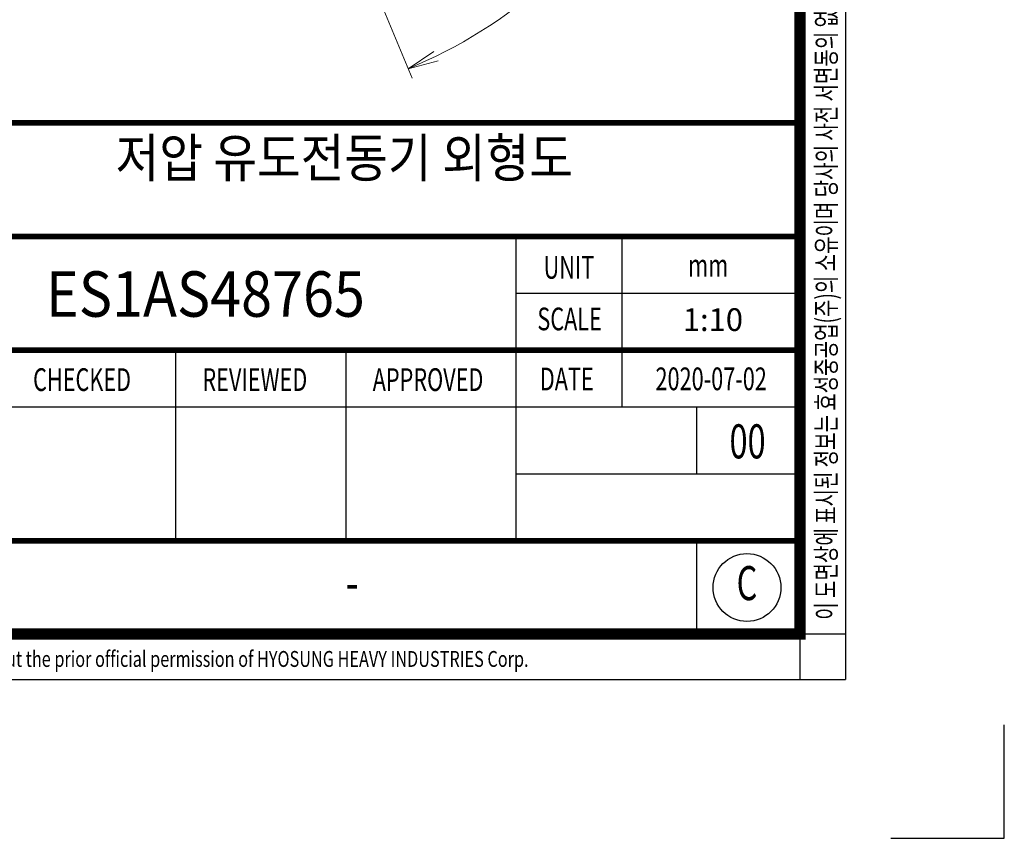
# Model space of a CAD drawing. Units: millimetres. Extents: x 0 to 2970, y 0 to 2100.
# Drawn here: x 2103 to 2970, y 0 to 721 of the extents above; entities that cross this region are included whole.
import ezdxf
from ezdxf.enums import TextEntityAlignment as Align

# ---------------------------------------------------------------- set-up
doc = ezdxf.new("R2010")
doc.units = ezdxf.units.MM
doc.header["$LTSCALE"] = 100
doc.layers.get('0').update_dxf_attribs({"linetype": 'CONTINUOUS', "lineweight": 30})
doc.layers.get('DEFPOINTS').update_dxf_attribs({"linetype": 'CONTINUOUS'})
doc.layers.add('DIMENSION LINE', color=2, linetype='CONTINUOUS', lineweight=13)
doc.styles.add('HY견고딕', font='txt')
doc.styles.add('ROMANS', font='romans.shx', dxfattribs={"width": 0.7, "height": 3.5, "bigfont": 'whgtxt.shx'})
doc.styles.get("Standard").update_dxf_attribs({"font": 'romans.shx', "width": 0.8, "bigfont": 'whgtxt.shx'})
doc.dimstyles.get("Standard").update_dxf_attribs({"dimscale": 9, "dimtxt": 3, "dimasz": 3, "dimexe": 1, "dimexo": 1, "dimgap": 1, "dimtad": 1, "dimdec": 1, "dimzin": 9, "dimdsep": 46, "dimtxsty": 'Standard', "dimblk": 'OPEN', "dimcen": 0, "dimclrd": 256, "dimclre": 256, "dimclrt": 7, "dimadec": 1, "dimazin": 2, "dimtfac": 1, "dimtdec": 1, "dimtmove": 0, "dimatfit": 3, "dimldrblk": 'OPEN', "dimfxl": 0, "dimtolj": 1, "dimtzin": 0, "dimlwd": 9, "dimlwe": 9, "dimarcsym": 0})

# ---------------------------------------------------------------- blocks, each defined once
blk = doc.blocks.new('HS_A4양식_S_L(210X297MM)')
for p, q in [((279, 190), (279, 14)), ((18, 18), (283, 18))]:
    blk.add_line(p, q)
at = {"color": 0}
for p in [(283, 190), (18, 14)]:
    blk.add_line(p, (283, 14), dxfattribs=at)
at = {"color": 3, "const_width": 1}
blk.add_lwpolyline([(22, 18), (279, 18), (279, 186), (22, 186), (22, 17.5)], dxfattribs=at)
at = {"style": 'ROMANS', "width": 0.7}
blk.add_text('이 도면상에 표시된 정보는 효성중공업(주)의 소유이며 당사의 사전 서면동의 없이 무단사용을 금합니다.', height=1.75, rotation=90, dxfattribs=at).set_placement((282.179, 19.25))
at = {"style": 'ROMANS', "width": 0.75}
blk.add_text("The information written in this drawing is HYOSUNG HEAVY INDUSTRIES's property, and may not be disclosed and/or reproduced without the prior official permission of HYOSUNG HEAVY INDUSTRIES Corp.", height=1.4, dxfattribs=at).set_placement((119.144, 15.097))
blk = doc.blocks.new('HYOSUNG_TITLE_A4_L')
for p in [(0, 45), (-170, 0)]:
    blk.add_line(p, (0, 0))
at = {"color": 3}
for p, q in [((-25, 8.195), (-25, 35)), ((-15.658, 20), (-15.658, 35)), ((-25, 30), (0, 30)), ((-85, 25), (0, 25)), ((-55, 25), (-55, 8.197)), ((-40, 25), (-40, 8.2)), ((-85, 20), (0, 20)), ((-9.091, 14.098), (-9.091, 20.002)), ((-25, 14.1), (0, 14.1)), ((-25, 14.098), (0, 14.098)), ((-9.091, 0), (-9.091, 8.197))]:
    blk.add_line(p, q, dxfattribs=at)
at = {"color": 3, "const_width": 0.5}
for points in [[(-170.25, 45), (0, 45)], [(-85, 35), (0, 35)], [(0, 25), (-85, 25)], [(0, 8.2), (-85, 8.2)]]:
    blk.add_lwpolyline(points, dxfattribs=at)
blk.add_circle((-4.664, 4.087), 2.987)
at = {"style": 'ROMANS', "width": 0.7}
for s, p in [('UNIT', (-22.571, 31.286)), ('SCALE', (-23.122, 26.742)), ('CHECKED', (-67.532, 21.398)), ('APPROVED', (-37.622, 21.398)), ('DATE', (-22.903, 21.452)), ('REVIEWED', (-52.622, 21.398))]:
    blk.add_text(s, height=2, dxfattribs=at).set_placement(p)
for tag, height, style, width, p in [('GEN-TITLE-DES1{20}', 3.4, 'HY견고딕', 0.9, (-40.122, 40.232)), ('GEN-TITLE-DES2{24.5}', 2.5, 'ROMANS', 0.8, (-40.246, 36.368)), ('GEN-TITLE-NR{12.3}', 4, 'HY견고딕', 0.9, (-52.352, 27.935)), ('GEN-TITLE-DAT{7.1}', 2, 'ROMANS', 0.7, (-7.814, 21.466)), ('GEN-TITLE-REV{22.6}', 3, 'ROMANS', 0.7, (-4.61, 15.46))]:
    blk.add_attdef(tag, text='', height=height, dxfattribs=dict(style=style, width=width)).set_placement(p, align=Align.CENTER)
for tag, height, p in [('GEN-TITLE-CTRN{2.5}', 2, (-167.5, 41.5)), ('GEN-TITLE-POSI{22.6}', 2, (-8.078, 32.461)), ('GEN-TITLE-APPM{2.5}', 2, (-167.5, 27.5)), ('GEN-TITLE-FSCM{20.7}', 1.8, (-12.776, 11.145))]:
    blk.add_attdef(tag, text='', height=height, dxfattribs=at).set_placement(p, align=Align.MIDDLE_CENTER)
for tag, height, p in [('GEN-TITLE-PLOT{5}', 1.8, (-160, 41.5)), ('GEN-TITLE-CHKM{2.5}', 2, (-167.5, 34.5)), ('GEN-TITLE-ISSD{5}', 1.8, (-160, 34.5)), ('GEN-TITLE-ITEM{12.7}', 3.5, (-120, 4.097)), ('GEN-TITLE-REF{12.7}', 3.5, (-39.421, 4.1)), ('GEN-TITLE-GRADE{22.6}', 3, (-4.664, 4.087))]:
    blk.add_attdef(tag, text='', height=height, dxfattribs=at).set_placement(p, align=Align.MIDDLE)
for tag, p in [('GEN-TITLE-MAT2{35}', (-153.172, 41.5)), ('GEN-TITLE-MAT1{35}', (-153.172, 34.5)), ('GEN-TITLE-DACT{35}', (-153.172, 27.5))]:
    blk.add_attdef(tag, text='', height=2, dxfattribs=at).set_placement(p, align=Align.MIDDLE_LEFT)
at = {"style": 'ROMANS'}
blk.add_attdef('GEN-TITLE-SCA{12.7}', text='', height=2, dxfattribs=at).set_placement((-7.661, 26.683), align=Align.CENTER)
blk = doc.blocks.new('_Open')
at = {"color": 0, "linetype": 'ByBlock', "lineweight": -2}
for p, q in [((-1, 0.167), (0, 0)), ((-1, -0.167), (0, 0)), ((0, 0), (-1, 0))]:
    blk.add_line(p, q, dxfattribs=at)
blk = doc.blocks.new('*D22')
at = {"layer": 'DEFPOINTS', "color": 0, "transparency": 16777216}
for p in [(2496.08, 989.51), (2522.87, 978.41), (2368.63, 862.06), (2379.73, 835.27), (2543.32, 734.52)]:
    blk.add_point(p, dxfattribs=at)
at = {"layer": 'DIMENSION LINE', "lineweight": 9, "transparency": 16777216}
for p, q in [((2531.19, 974.97), (2688.71, 909.72)), ((2383.17, 826.95), (2448.42, 669.43))]:
    blk.add_line(p, q, dxfattribs=at)
blk.add_arc((2278.51, 1079.63), 435, 296.05686, 333.94314, dxfattribs=at)
at = {"layer": 'DIMENSION LINE', "lineweight": 9, "transparency": 16777216, "xscale": 27, "yscale": 27, "zscale": 27}
for p, rotation in [((2680.39, 913.17), 65.72156956129358), ((2444.97, 677.75), 204.2784304387035)]:
    blk.add_blockref('_Open', p, dxfattribs=dict(at, rotation=rotation))
at = {"layer": 'DIMENSION LINE', "color": 7, "transparency": 16777216, "insert": (2570.19, 787.95), "char_height": 27, "attachment_point": 5, "rotation": 45}
blk.add_mtext('\\A1;45°', dxfattribs=at)

msp = doc.modelspace()

# ---------------------------------------------------------------- linework, layer by layer
for p, q in [((2970, 0), (2970, 100)), ((2870, 0), (2970, 0))]:
    msp.add_line(p, q)

# ---------------------------------------------------------------- block references
at = {"xscale": 10, "yscale": 10, "zscale": 10}
msp.add_blockref('HS_A4양식_S_L(210X297MM)', (0, 0), dxfattribs=at)
ref = msp.add_blockref('HYOSUNG_TITLE_A4_L', (2790, 180), dxfattribs=dict(xscale=10, yscale=10, zscale=10))
ref.add_attrib('GEN-TITLE-DES1{20}', '저압 유도전동기 외형도', dxfattribs={"height": 34, "style": 'HY견고딕', "width": 0.9}).set_placement((2388.78, 582.32), align=Align.CENTER)
ref.add_attrib('GEN-TITLE-NR{12.3}', 'ES1AS48765', dxfattribs={"height": 40, "style": 'HY견고딕', "width": 0.9}).set_placement((2266.48, 459.35), align=Align.CENTER)
ref.add_attrib('GEN-TITLE-DAT{7.1}', '2020-07-02', dxfattribs={"height": 20, "style": 'ROMANS', "width": 0.7}).set_placement((2711.86, 394.66), align=Align.CENTER)
ref.add_attrib('GEN-TITLE-REV{22.6}', '00', dxfattribs={"height": 30, "style": 'ROMANS', "width": 0.7}).set_placement((2743.9, 334.6), align=Align.CENTER)
ref.add_attrib('GEN-TITLE-REF{12.7}', '-', dxfattribs={"height": 35, "style": 'ROMANS', "width": 0.7}).set_placement((2395.79, 221), align=Align.MIDDLE)
ref.add_attrib('GEN-TITLE-GRADE{22.6}', 'C', dxfattribs={"height": 30, "style": 'ROMANS', "width": 0.7}).set_placement((2743.36, 220.87), align=Align.MIDDLE)
ref.add_attrib('GEN-TITLE-SCA{12.7}', '1:10', dxfattribs={"height": 20, "style": 'ROMANS'}).set_placement((2713.39, 446.83), align=Align.CENTER)
ref.add_attrib('GEN-TITLE-POSI{22.6}', 'mm', dxfattribs={"height": 20, "style": 'ROMANS', "width": 0.7}).set_placement((2709.22, 504.61), align=Align.MIDDLE_CENTER)

# ---------------------------------------------------------------- texts
at = {"style": 'ROMANS', "width": 0.7}
msp.add_text('HYOSUNG CORPORATION', height=0.1, dxfattribs=at).set_placement((2968.7, 0.03))

# ---------------------------------------------------------------- dimensions: what is measured, and where the dimension line sits
at = {"layer": 'DIMENSION LINE'}
dim = msp.add_angular_dim_2l(base=(2543.32, 734.52), line1=((2496.08, 989.51), (2522.87, 978.41)), line2=((2368.63, 862.06), (2379.73, 835.27)), dimstyle='Standard', dxfattribs=at)
dim.commit()
dim.dimension.update_dxf_attribs({"geometry": '*D22', "text_midpoint": (2570.19, 787.95)})

doc.saveas('drawing.dxf')
